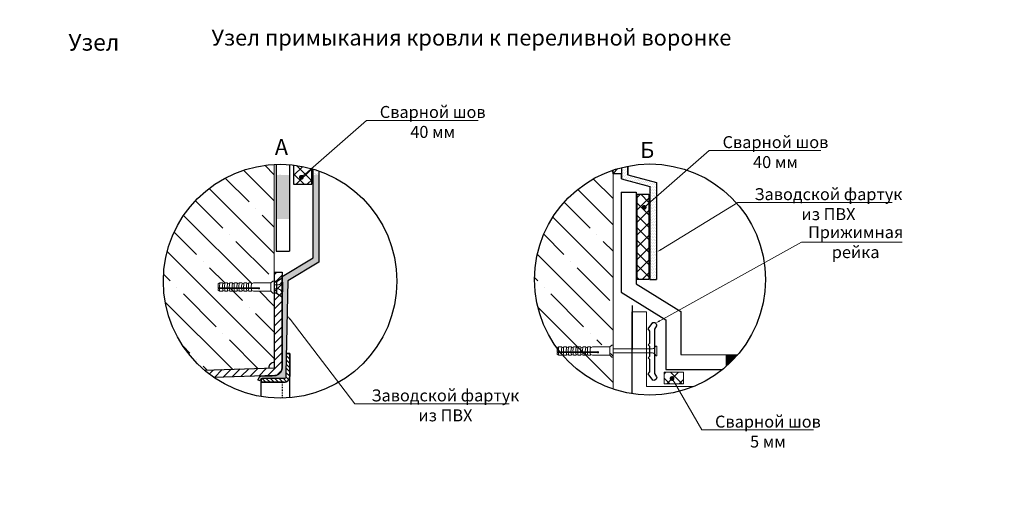
# Model space of a CAD drawing. Units: millimetres. Extents: x -20192 to 39925, y 7595 to 14680.
# Drawn here: x 6626 to 8479, y 9296 to 10183 of the extents above; entities that cross this region are included whole.
import ezdxf
from ezdxf import colors
from ezdxf.entities.mleader import LeaderData, LeaderLine
from ezdxf.math import Vec2, Vec3

# ---------------------------------------------------------------- set-up
doc = ezdxf.new("R2010")
doc.units = ezdxf.units.MM
doc.linetypes.add('ACAD_ISO03W100', pattern=[30, 12, -18])
for name, color, linetype, lineweight in [('6. Text', 7, 'Continuous', 15), ('Геотекстиль', 4, 'Continuous', 30), ('Главная', 7, 'Continuous', 50), ('Пароизоляция', 2, 'Continuous', 30), ('Тонкая', 7, 'Continuous', 9)]:
    doc.layers.add(name, color=color, linetype=linetype, lineweight=lineweight)
doc.styles.add('GOST 2.304', font='CS_Gost2304.shx')
doc.styles.add('GOST-2.304_Type-B', font='GOST Common.ttf')
doc.styles.add('ГОСТ 2.304', font='txt')
pattern_1 = [(60, (10626.4158, 1210.008), (-1.7602926, 2.6660838), [0, -2.8575])]
pattern_2 = [(135, (-993.27, -4483.3), (-49.3914, -49.3914), []), (135, (-993.27, -4433.91), (-49.3914, -49.3914), [87.3125, -17.4625, 0, -17.4625])]

# ---------------------------------------------------------------- blocks, each defined once
blk = doc.blocks.new('_Dot')
at = {"color": 0, "linetype": 'ByBlock', "lineweight": -2}
blk.add_line((-0.5, 0), (-1, 0), dxfattribs=at)
at = {"color": 0, "linetype": 'ByBlock', "const_width": 0.5}
blk.add_lwpolyline([(-0.25, 0, 1), (0.25, 0, 1)], format="xyb", close=True, dxfattribs=at)
blk = doc.blocks.new('дюбель1')
at = {"layer": 'Тонкая', "color": 244, "lineweight": 9}
for p, q in [((10841.6, 844.05), (10839.69, 842.32)), ((10842.68, 844.05), (10841.6, 844.05)), ((10842.68, 844.05), (10842.68, 832.8)), ((10790.06, 841.31), (10791.64, 842.32)), ((10790.06, 837.91), (10790.06, 841.31)), ((10790.47, 837.67), (10790.06, 837.91)), ((10827.96, 836.99), (10790.15, 836.99)), ((10790.15, 836.99), (10790.15, 835.41)), ((10790.15, 835.41), (10791.64, 834.53)), ((10827.96, 837.67), (10790.47, 837.67)), ((10791.64, 842.32), (10794.44, 842.32)), ((10791.64, 834.53), (10794.44, 834.53)), ((10796.38, 842.32), (10794.44, 841.55)), ((10794.44, 841.55), (10794.44, 842.32)), ((10796.38, 834.53), (10794.44, 835.3)), ((10794.44, 835.3), (10794.44, 834.53)), ((10798.94, 842.32), (10796.38, 842.32)), ((10796.38, 834.53), (10798.94, 834.53)), ((10800.88, 842.32), (10798.94, 841.55)), ((10798.94, 841.55), (10798.94, 842.32)), ((10800.88, 834.53), (10798.94, 835.3)), ((10798.94, 835.3), (10798.94, 834.53)), ((10803.44, 842.32), (10800.88, 842.32)), ((10800.88, 834.53), (10803.44, 834.53)), ((10803.44, 841.55), (10803.44, 842.32)), ((10805.38, 842.32), (10803.44, 841.55)), ((10805.38, 834.53), (10803.44, 835.3)), ((10807.94, 842.32), (10805.38, 842.32)), ((10805.38, 834.53), (10807.94, 834.53)), ((10809.88, 842.32), (10807.94, 841.55)), ((10807.94, 841.55), (10807.94, 842.32)), ((10809.88, 834.53), (10807.94, 835.3)), ((10807.94, 835.3), (10807.94, 834.53)), ((10812.44, 842.32), (10809.88, 842.32)), ((10809.88, 834.53), (10812.44, 834.53)), ((10814.38, 842.32), (10812.44, 841.55)), ((10814.38, 834.53), (10812.44, 835.3)), ((10812.44, 835.3), (10812.44, 834.53)), ((10816.94, 842.32), (10814.38, 842.32)), ((10814.38, 834.53), (10816.94, 834.53)), ((10818.88, 842.32), (10816.94, 841.55)), ((10816.94, 841.55), (10816.94, 842.32)), ((10818.88, 834.53), (10816.94, 835.3)), ((10816.94, 835.3), (10816.94, 834.53)), ((10821.44, 842.32), (10818.88, 842.32)), ((10818.88, 834.53), (10821.44, 834.53)), ((10823.38, 842.32), (10821.44, 841.55)), ((10821.44, 841.55), (10821.44, 842.32)), ((10823.38, 834.53), (10821.44, 835.3)), ((10821.44, 835.3), (10821.44, 834.53)), ((10839.69, 842.32), (10823.38, 842.32)), ((10823.38, 834.53), (10839.69, 834.53)), ((10839.69, 842.32), (10839.69, 834.53)), ((10841.6, 832.8), (10839.69, 834.53)), ((10842.68, 832.8), (10841.6, 832.8))]:
    blk.add_line(p, q, dxfattribs=at)
for points in [[(10791.64, 842.32, 0.064547), (10791.23, 837.67, 0.064547)], [(10791.27, 836.99, 0.034241), (10791.64, 834.53)], [(10794.44, 841.55, 0.080356), (10794.06, 837.67, 0.080356)], [(10794.12, 836.99, 0.035164), (10794.44, 835.3)], [(10796.38, 842.32, 0.064547), (10795.97, 837.67, 0.064547)], [(10796.01, 836.99, 0.034241), (10796.38, 834.53)], [(10798.94, 841.55, 0.080356), (10798.56, 837.67, 0.080356)], [(10798.62, 836.99, 0.035164), (10798.94, 835.3)], [(10800.88, 842.32, 0.064547), (10800.47, 837.67, 0.064547)], [(10800.51, 836.99, 0.034241), (10800.88, 834.53)], [(10803.44, 841.55, 0.080356), (10803.06, 837.67, 0.080356)], [(10803.12, 836.99, 0.035164), (10803.44, 835.3)], [(10805.38, 842.32, 0.064547), (10804.97, 837.67, 0.064547)], [(10805.01, 836.99, 0.034241), (10805.38, 834.53)], [(10807.94, 841.55, 0.080356), (10807.56, 837.67, 0.080356)], [(10807.62, 836.99, 0.035164), (10807.94, 835.3)], [(10809.88, 842.32, 0.064547), (10809.47, 837.67, 0.064547)], [(10809.51, 836.99, 0.034241), (10809.88, 834.53)], [(10812.44, 841.55, 0.080356), (10812.06, 837.67, 0.080356)], [(10812.12, 836.99, 0.035164), (10812.44, 835.3)], [(10812.12, 836.99, 0.035164), (10812.44, 835.3)], [(10814.38, 842.32, 0.064547), (10813.97, 837.67, 0.064547)], [(10814.01, 836.99, 0.034241), (10814.38, 834.53)], [(10816.94, 841.55, 0.080356), (10816.56, 837.67, 0.080356)], [(10816.62, 836.99, 0.035164), (10816.94, 835.3)], [(10818.88, 842.32, 0.064547), (10818.47, 837.67, 0.064547)], [(10818.51, 836.99, 0.034241), (10818.88, 834.53)], [(10821.44, 841.55, 0.080356), (10821.06, 837.67, 0.080356)], [(10821.12, 836.99, 0.035164), (10821.44, 835.3)], [(10827.96, 837.67, -2.801203), (10827.96, 836.99)]]:
    blk.add_lwpolyline(points, format="xyb", dxfattribs=at)

msp = doc.modelspace()

# ---------------------------------------------------------------- hatches: boundary and pattern name
at = {"transparency": 33554687}
h = msp.add_hatch(dxfattribs=at)
h.set_pattern_fill('ANSI35', color=256, scale=11, angle=90)
h.set_pattern_definition(pattern_2)
h.paths.add_polyline_path([(7105.16, 9910.81, 0.3996557), (6896.38, 9691.32, 0.2193325), (6973.37, 9524.26), (7094.65, 9527.9, -0.4073668), (7104.95, 9538.93), (7105.02, 9669.07), (7104.84, 9669.07), (7104.84, 9691.57)])
h.paths.add_polyline_path([(7012.24, 9688.11), (7017.37, 9688.11), (7017.37, 9686.57), (7021.24, 9688.11), (7026.37, 9688.11), (7026.37, 9686.57), (7030.24, 9688.11), (7035.37, 9688.11), (7035.37, 9686.57), (7039.24, 9688.11, 0.064547), (7038.42, 9678.81), (7043.6, 9678.81, -0.0803557), (7044.37, 9686.57), (7048.24, 9688.11), (7053.37, 9688.11), (7053.37, 9686.57), (7057.24, 9688.11), (7062.37, 9688.11), (7062.37, 9686.57), (7066.24, 9688.11), (7098.85, 9688.11), (7098.85, 9672.53), (7066.24, 9672.53), (7062.37, 9674.07), (7062.37, 9672.53), (7057.24, 9672.53), (7053.37, 9674.07), (7053.37, 9672.53), (7048.24, 9672.53), (7044.37, 9674.07), (7044.37, 9672.53), (7039.24, 9672.53), (7035.37, 9674.07), (7035.37, 9672.53), (7030.24, 9672.53), (7026.37, 9674.07, -0.0351641), (7025.73, 9677.44), (7020.51, 9677.44, 0.0342408), (7021.24, 9672.53), (7017.37, 9674.07), (7017.37, 9672.53), (7012.24, 9672.53), (7008.37, 9674.07), (7008.37, 9672.53), (7002.76, 9672.53), (6999.77, 9674.3), (6999.77, 9677.44), (7075.39, 9677.44, 2.8012026), (7075.39, 9678.81), (6999.61, 9678.81), (6999.61, 9686.09), (7002.76, 9688.11), (7008.37, 9688.11), (7008.37, 9686.57)], flags=16)
h = msp.add_hatch(dxfattribs=at)
h.set_pattern_fill('ANSI37', color=256, scale=4.68, angle=90)
h.set_pattern_definition([(135, (-69494.208, -10996.244), (-10.5068997, -10.5068997), []), (225, (-69494.208, -10996.244), (10.5068997, -10.5068997), [])])
edge = h.paths.add_edge_path()
edge.add_arc((7116.13, 9691.32), 219.76, 74.25135, 83.36773)
edge.add_line((7141.52, 9909.61), (7141.52, 9873.49))
edge.add_line((7141.52, 9873.49), (7175.78, 9873.49))
edge.add_line((7175.78, 9873.49), (7175.78, 9902.83))
at = {"linetype": 'Continuous', "ltscale": 40, "transparency": 33554687}
h = msp.add_hatch(dxfattribs=at)
h.set_pattern_fill('DOTS', color=256, scale=1.8, angle=60, style=0)
h.set_pattern_definition(pattern_1)
h.paths.add_polyline_path([(7188.97, 9892.17), (7188.97, 9898.66, 0.0129115), (7178.17, 9902.15), (7178.17, 9890.4)])
at = {"transparency": 33554687}
h = msp.add_hatch(dxfattribs=at)
h.set_pattern_fill('ANSI35', color=256, scale=11, angle=90)
h.set_pattern_definition(pattern_2)
h.paths.add_polyline_path([(7742.77, 9900.35, 0.321978), (7594.82, 9694.41, 0.321978), (7742.77, 9488.47), (7742.77, 9552.87), (7741.87, 9551.41), (7740.36, 9555.31), (7736.15, 9555.31), (7733.73, 9551.41), (7732.23, 9555.31), (7728.02, 9555.31), (7725.6, 9551.41), (7724.1, 9555.31), (7720.86, 9556.08), (7718.13, 9552.67), (7716.83, 9556.08), (7713.02, 9556.66), (7710.07, 9553.92), (7708.71, 9556.98), (7704.17, 9557.41), (7701.91, 9555.94), (7701.08, 9557.81), (7685.58, 9557.81), (7682.24, 9562.37), (7685.58, 9566.76), (7698.87, 9566.76), (7699.88, 9567.25), (7703.12, 9567.25), (7706.18, 9570.48), (7708.47, 9567.84), (7711.51, 9568.2), (7713.87, 9571.86), (7716.21, 9568.2), (7719.36, 9568.48), (7722.13, 9572.54), (7723.74, 9569.47), (7727.65, 9569.54), (7729.66, 9573.41), (7731.99, 9569.44), (7735.73, 9569.44), (7737.79, 9573.41), (7740.13, 9569.44), (7742.77, 9569.44)])
at = {"ltscale": 40, "transparency": 33554687}
h = msp.add_hatch(dxfattribs=at)
h.set_pattern_fill('ANSI31', color=256, scale=4)
h.set_pattern_definition([(45, (19890.151, 119441.295), (-8.9802561, 8.9802561), [])])
edge = h.paths.add_edge_path()
edge.add_arc((7812.12, 9694.41), 217.3, 104.21137, 108.61034)
edge.add_line((7742.77, 9900.35), (7742.77, 9893.29))
edge.add_line((7742.77, 9893.29), (7758.77, 9893.29))
edge.add_line((7758.77, 9893.29), (7758.77, 9905.06))
at = {"linetype": 'Continuous', "ltscale": 40, "transparency": 33554687}
h = msp.add_hatch(dxfattribs=at)
h.set_pattern_fill('DOTS', color=256, scale=2, angle=60, style=0)
h.set_pattern_definition([(60, (20685.3516, -20495.306), (-1.95588066, 2.96231533), [0, -3.175])])
edge = h.paths.add_edge_path()
edge.add_arc((7812.12, 9694.41), 217.3, 100.96894, 104.21137)
edge.add_line((7758.77, 9905.06), (7758.77, 9883.61))
edge.add_line((7758.77, 9883.61), (7812.12, 9869.67))
edge.add_line((7812.12, 9869.67), (7812.12, 9694.41))
edge.add_line((7812.12, 9694.41), (7824.12, 9694.41))
edge.add_line((7824.12, 9694.41), (7824.12, 9877.12))
edge.add_line((7824.12, 9877.12), (7770.77, 9891.06))
edge.add_line((7770.77, 9891.06), (7770.77, 9907.74))
h = msp.add_hatch(dxfattribs=at)
h.set_pattern_fill('DOTS', color=256, scale=1.8, angle=60, style=0)
h.set_pattern_definition(pattern_1)
h.paths.add_polyline_path([(7188.97, 9892.17), (7178.17, 9890.4), (7178.17, 9735.51), (7119.85, 9700.27), (7119.85, 9528.22, -0.4054564), (7105.88, 9513.83), (7101.2, 9513.69), (7079.91, 9513.05, 0.1131315), (7076.67, 9510.22, 0.2678269), (7074.85, 9506.93), (7074.85, 9504.96), (7078.56, 9504.19, -0.177404), (7080.6, 9507.47, -0.1592029), (7083.85, 9508.56), (7114.45, 9508.56), (7123.45, 9508.42, 0.4142136), (7127.05, 9512.02), (7127.05, 9517.56), (7130.65, 9692.14), (7188.97, 9727.39)])
at = {"linetype": 'Continuous', "transparency": 33554687}
h = msp.add_hatch(color=256, dxfattribs=at)
edge = h.paths.add_edge_path()
edge.add_arc((7116.13, 9691.32), 200.03, 84.92316, 92.14859)
edge.add_line((7108.64, 9891.21), (7108.64, 9808.38))
edge.add_line((7108.64, 9808.38), (7133.84, 9808.38))
edge.add_line((7133.84, 9808.38), (7133.84, 9890.57))
at = {"transparency": 33554687}
h = msp.add_hatch(dxfattribs=at)
h.set_pattern_fill('ANSI37', color=256, scale=5.2, angle=-90)
h.set_pattern_definition([(315, (-85226.49, -13119.948), (11.674333, 11.674333), []), (45, (-85226.49, -13119.948), (-11.674333, 11.674333), [])])
h.paths.add_polyline_path([(7810.16, 9854.66), (7788.28, 9854.66), (7788.28, 9694.34), (7810.16, 9694.34)])
at = {"ltscale": 40, "transparency": 33554687}
h = msp.add_hatch(dxfattribs=at)
h.set_pattern_fill('ANSI31', color=256, scale=3.6)
h.set_pattern_definition([(45, (7905.113, 9534.032), (-8.08223, 8.08223), [])])
edge = h.paths.add_edge_path(flags=17)
edge.add_line((7105.45, 9538.94), (7105.45, 9528.22))
edge.add_line((7105.45, 9528.22), (7094.65, 9527.9))
edge.add_arc((7105.45, 9528.14), 10.8, 90, 181.28893, ccw=False)
edge = h.paths.add_edge_path()
edge.add_arc((7116.13, 9691.32), 219.76, 229.48374, 235.41803)
edge.add_line((6991.4, 9510.39), (7105.88, 9513.83))
edge.add_arc((7105.45, 9528.22), 14.4, 271.71836, 360)
edge.add_line((7119.85, 9528.22), (7119.85, 9708.49))
edge.add_line((7119.85, 9708.49), (7105.45, 9708.49))
edge.add_line((7105.45, 9708.49), (7105.45, 9528.22))
edge.add_line((7105.45, 9528.22), (6973.37, 9524.26))
h = msp.add_hatch(dxfattribs=at)
h.set_pattern_fill('ANSI31', color=256, scale=1.8, angle=90)
h.set_pattern_definition([(135, (33158.084, 99258.571), (-4.04111525, -4.04111525), [])])
edge = h.paths.add_edge_path()
edge.add_line((7127.82, 9555.22), (7127.05, 9517.56))
edge.add_line((7127.05, 9517.56), (7127.05, 9512.02))
edge.add_arc((7123.45, 9512.02), 3.6, -90, 0, ccw=False)
edge.add_line((7123.45, 9508.42), (7082.64, 9508.42))
edge.add_arc((7083.88, 9503.04), 5.52, 103.00195, 126.58611)
edge.add_arc((7084.06, 9503.05), 5.61, 128.07147, 132.77897)
edge.add_line((7080.25, 9507.17), (7080.25, 9501.22))
edge.add_line((7080.25, 9501.22), (7123.45, 9501.22))
edge.add_arc((7123.45, 9512.02), 10.8, 270, 360)
edge.add_line((7134.25, 9512.02), (7134.25, 9555.22))
edge.add_line((7134.25, 9555.22), (7127.82, 9555.22))
at = {"linetype": 'Continuous', "transparency": 33554687}
h = msp.add_hatch(color=256, dxfattribs=at)
edge = h.paths.add_edge_path()
edge.add_arc((7812.12, 9694.41), 217.3, 310.89148, 319.46841)
edge.add_line((7977.28, 9553.19), (7954.39, 9553.21))
edge.add_line((7954.39, 9553.21), (7954.37, 9530.14))
at = {"layer": 'Геотекстиль', "lineweight": 9, "ltscale": 5, "transparency": 33554687}
h = msp.add_hatch(dxfattribs=at)
h.set_pattern_fill('ANSI37', color=0, scale=5.2, angle=-0.03793)
h.set_pattern_definition([(44.962073, (-86469.93, -7247.33), (-11.6666025, 11.6820583), []), (134.962073, (-86469.93, -7247.33), (-11.6820583, -11.6666025), [])])
h.paths.add_polyline_path([(7838.67, 9520.39), (7838.66, 9498.52), (7874.92, 9498.49), (7874.93, 9520.37)])

# ---------------------------------------------------------------- linework, layer by layer
at = {"ltscale": 40, "transparency": 33554687}
for p, q in [((7178.17, 9735.51), (7178.17, 9902.15)), ((7188.97, 9898.66), (7188.97, 9727.39)), ((7105.45, 9538.94), (7105.45, 9708.49)), ((7105.45, 9708.49), (7119.85, 9708.49)), ((7109.05, 9690.49), (7119.85, 9697.69)), ((7109.05, 9690.49), (7105.45, 9690.49)), ((7109.05, 9690.49), (7109.05, 9668.89)), ((7109.05, 9668.89), (7105.45, 9668.89)), ((7109.05, 9668.89), (7119.85, 9661.69)), ((7127.82, 9555.22), (7134.25, 9555.22)), ((7134.25, 9555.22), (7134.25, 9512.02)), ((7080.25, 9501.22), (7080.25, 9507.17)), ((7082.64, 9508.42), (7083.85, 9508.42)), ((7123.45, 9501.22), (7080.25, 9501.22))]:
    msp.add_line(p, q, dxfattribs=at)
at = {"ltscale": 5, "transparency": 33554687}
msp.add_line((7758.19, 9858.93), (7786.19, 9858.93), dxfattribs=at)
at = {"transparency": 33554687}
for p, q in [((7108.46, 9747.93), (7133.55, 9747.93)), ((7119.85, 9700.27), (7178.17, 9735.51)), ((7188.97, 9727.39), (7130.65, 9692.14)), ((7119.85, 9528.22), (7119.85, 9700.27)), ((7130.65, 9692.14), (7127.05, 9517.56)), ((7074.85, 9504.96), (7074.85, 9507.07)), ((7075.9, 9509.61), (7077.39, 9511.1)), ((7079.91, 9513.05), (7101.2, 9513.69)), ((7114.45, 9508.56), (7083.85, 9508.56)), ((7101.2, 9513.69), (7105.88, 9513.83)), ((7120.52, 9508.46), (7114.45, 9508.56)), ((7120.52, 9508.46), (7120.52, 9508.46)), ((7078.56, 9504.19), (7074.85, 9504.96))]:
    msp.add_line(p, q, dxfattribs=at)
at = {"lineweight": 9, "transparency": 33554687}
msp.add_line((7777.75, 9633.51), (7805.72, 9633.51), dxfattribs=at)
at = {"linetype": 'Continuous', "transparency": 33554687}
for points in [[(7108.64, 9910.95), (7108.64, 9747.93)], [(7133.84, 9910.37), (7133.84, 9747.93)], [(7758.19, 9858.93), (7758.19, 9670.53), (7842.16, 9618.78), (7841.89, 9525.29), (7948.48, 9525.21)], [(7786.19, 9858.93), (7786.19, 9686.16), (7870.21, 9634.38), (7869.97, 9553.27), (7977.28, 9553.19)]]:
    msp.add_lwpolyline(points, dxfattribs=at)
at = {"transparency": 33554687}
for points in [[(7141.52, 9909.61), (7141.52, 9873.49), (7175.78, 9873.49), (7175.78, 9902.83)], [(7758.77, 9883.61), (7812.12, 9869.67), (7812.12, 9694.41)], [(7770.77, 9891.06), (7824.12, 9877.12), (7824.12, 9694.41)], [(7812.12, 9694.41), (7824.12, 9694.41)]]:
    msp.add_lwpolyline(points, dxfattribs=at)
at = {"ltscale": 40, "transparency": 33554687}
for points in [[(7758.77, 9905.06), (7758.77, 9893.29), (7742.77, 9893.29), (7742.77, 9900.35)], [(7758.77, 9883.61), (7758.77, 9893.29), (7742.77, 9893.29), (7742.77, 9900.35)], [(7758.77, 9905.06), (7758.77, 9883.61)], [(7770.77, 9891.06), (7770.77, 9907.74)], [(7770.77, 9907.74), (7770.77, 9891.06)], [(7134.25, 9472.31), (7134.25, 9512.02)], [(7080.25, 9474.51), (7080.25, 9501.22)]]:
    msp.add_lwpolyline(points, dxfattribs=at)
at = {"transparency": 33554687}
msp.add_lwpolyline([(7810.16, 9854.66), (7810.16, 9694.34), (7788.28, 9694.34), (7788.28, 9854.66)], close=True, dxfattribs=at)
at = {"ltscale": 40, "transparency": 33554687}
for points in [[(6973.37, 9524.26), (7105.45, 9528.22), (7105.45, 9708.49), (7119.85, 9708.49), (7119.85, 9528.22, -0.4054564), (7105.88, 9513.83), (6991.4, 9510.39)], [(7080.25, 9507.17), (7080.25, 9501.22), (7123.45, 9501.22, 0.4142136), (7134.25, 9512.02), (7134.25, 9555.22), (7127.82, 9555.22)], [(7127.05, 9517.56), (7127.05, 9512.02, -0.4142136), (7123.45, 9508.42), (7082.64, 9508.42)]]:
    msp.add_lwpolyline(points, format="xyb", dxfattribs=at)
at = {"linetype": 'Continuous', "lineweight": 9, "transparency": 33554687}
for points in [[(7777.74, 9479.84), (7777.74, 9633.58)], [(7895.08, 9493.56), (7805.74, 9493.56), (7805.74, 9633.58)]]:
    msp.add_lwpolyline(points, dxfattribs=at)
at = {"transparency": 33554687}
msp.add_lwpolyline([(7811.59, 9559.43), (7811.59, 9568.38), (7808.79, 9571.7), (7811.56, 9574.7), (7811.56, 9597.65), (7808.85, 9601.8), (7817.47, 9613.43, -0.1562019), (7821.27, 9613.43), (7823.97, 9611.45, -0.0961306), (7824.68, 9607.22), (7820.84, 9601.14), (7820.84, 9559.43), (7820.84, 9517.71), (7824.68, 9511.63, -0.2311793), (7823.97, 9507.41), (7821.27, 9505.42, -0.2561453), (7817.47, 9505.42), (7808.85, 9517.05), (7811.56, 9521.2), (7811.56, 9544.16), (7808.79, 9547.15), (7811.59, 9550.48)], format="xyb", close=True, dxfattribs=at)
at = {"lineweight": 9, "ltscale": 5, "transparency": 33554687}
msp.add_lwpolyline([(7874.93, 9520.37), (7838.67, 9520.39), (7838.66, 9498.52), (7874.92, 9498.49)], close=True, dxfattribs=at)
at = {"linetype": 'ACAD_ISO03W100', "ltscale": 0.1, "transparency": 33554687}
msp.add_lwpolyline([(7119.85, 9501.22), (7119.85, 9471.6)], dxfattribs=at)
at = {"ltscale": 40, "transparency": 33554687}
for centre, start, end in [((7105.45, 9528.14), 90, 181.28893), ((7105.45, 9528.14), 90, 181.28893), ((7123.45, 9512.02), 270, 0)]:
    msp.add_arc(centre, 10.8, start, end, dxfattribs=at)
at = {"transparency": 33554687}
for centre, radius, start, end in [((7105.45, 9528.22), 14.4, 271.71836, 0), ((7078.61, 9507), 3.76, 136.02261, 178.97739), ((7084.45, 9504.56), 9.62, 118.1349, 137.16276), ((7084.06, 9503.05), 5.61, 128.07148, 168.31082), ((7083.88, 9503.04), 5.52, 90.40315, 126.58612)]:
    msp.add_arc(centre, radius, start, end, dxfattribs=at)
at = {"layer": 'Главная', "lineweight": 18, "transparency": 33554687}
for p, q in [((7104.94, 9528.21), (7105.16, 9910.81)), ((7742.77, 9900.35), (7742.77, 9488.47))]:
    msp.add_line(p, q, dxfattribs=at)
at = {"layer": 'Главная', "lineweight": 30, "transparency": 33554687}
for centre, radius in [((7116.13, 9691.32), 219.76), ((7812.12, 9694.41), 217.3)]:
    msp.add_circle(centre, radius, dxfattribs=at)
at = {"layer": 'Пароизоляция', "transparency": 33554687}
msp.add_lwpolyline([(7778.41, 9645.43), (7778.29, 9479.76)], dxfattribs=at)
at = {"layer": 'Тонкая', "color": 244, "lineweight": 9, "transparency": 33554687}
for p, q in [((7817.05, 9564.15), (7742.88, 9564.15)), ((7817.05, 9556.59), (7742.88, 9556.59))]:
    msp.add_line(p, q, dxfattribs=at)
for points in [[(7120.88, 9680.68), (7120.88, 9689.72), (7119.3, 9689.72, -0.1626398), (7112.91, 9684.46), (7105.45, 9684.46)], [(7120.88, 9680.68), (7120.88, 9671.63), (7119.3, 9671.63, 0.183434), (7112.91, 9676.89), (7105.45, 9676.89)], [(7825.03, 9560.37), (7825.03, 9569.42), (7823.45, 9569.42, -0.1626398), (7817.05, 9564.15), (7814.08, 9564.15)], [(7825.03, 9560.37), (7825.03, 9551.32), (7823.45, 9551.32, 0.183434), (7817.05, 9556.59), (7814.08, 9556.59)]]:
    msp.add_lwpolyline(points, format="xyb", dxfattribs=at)

# ---------------------------------------------------------------- block references
at = {"transparency": 33554687, "xscale": 2, "yscale": 2, "zscale": 2}
for p in [(-14580.52, 8003.47), (-13942.66, 7883.16)]:
    msp.add_blockref('дюбель1', p, dxfattribs=at)

# ---------------------------------------------------------------- texts
at = {"layer": '6. Text', "lineweight": 25, "transparency": 33554687, "char_height": 31.5, "attachment_point": 1, "style": 'GOST 2.304'}
for s, width, insert in [('\\pi219.92;Узел примыкания кровли к водосточной воронке', 1669.8318, (2974.01, 10182.97)), ('\\pi368.16;Узел примыкания кровли к трубе ∅ менее 90 мм', 1979.8264, (-2920.96, 10155.81)), ('\\pi343.17;Узел примыкания кровли к трубе ∅ более 90 мм', 1925.3304, (-972.35, 10164.99)), ('\\pi172.63;Узел примыкания кровли к аэратору', 1261.7621, (1279.75, 10156.31))]:
    msp.add_mtext_dynamic_manual_height_columns(s, width=width, gutter_width=12.5, heights=[0], dxfattribs=dict(at, insert=insert))
at = {"layer": '6. Text', "lineweight": 25, "ltscale": 90, "transparency": 33554687, "char_height": 30, "width": 1626.6935, "attachment_point": 1, "style": 'GOST 2.304'}
for s, insert in [('\\pi239.78;{\\fGOST type B|b0|i0|c204|p34;Узел примыкания кровли к парапетной воронке}', (4833.58, 10165.1)), ('{\\fGOST type B|b0|i0|c204|p34;Узел примыкания кровли к переливной воронке}', (6986.91, 10164.38))]:
    msp.add_mtext(s, dxfattribs=dict(at, insert=insert))
at = {"layer": '6. Text', "transparency": 33554687, "char_height": 30, "attachment_point": 1, "style": 'GOST-2.304_Type-B'}
for s, insert in [('{\\fGOST type B|b0|i0|c204|p34;А}', (7106.12, 9958.6)), ('{\\fGOST type B|b0|i0|c204|p34;Б}', (7793.63, 9952.96))]:
    msp.add_mtext_dynamic_manual_height_columns(s, width=20.225, gutter_width=12.5, heights=[0], dxfattribs=dict(at, insert=insert))

# ---------------------------------------------------------------- leaders
at = {"layer": '6. Text', "lineweight": 9, "transparency": 33554687}
ml = msp.add_multileader_mtext('Standard', dxfattribs=at)
ml.set_content('Сварной шов\\P40 мм', color=256, style='ГОСТ 2.304')
ml.set_leader_properties(color=7, linetype='ByLayer', lineweight=9)
ml.set_arrow_properties(name='DOT')
ml.build(insert=Vec2(0, 0))
ml.multileader.update_dxf_attribs({"text_left_attachment_type": 6, "text_right_attachment_type": 6, "dogleg_length": 0, "arrow_head_size": 9})
ctx = ml.context
ctx.base_point, ctx.char_height, ctx.arrow_head_size, ctx.landing_gap_size, ctx.plane_origin = Vec3(7278.54, 9993.76), 22.5, 9, 9, Vec3(8310.12, 9918.51)
ctx.left_attachment, ctx.right_attachment, ctx.text_align_type = 6, 6, 1
notes = []
notes.append((ctx, [(0, (1, 1, 0), (7278.54, 9993.76), (1, 0), 0, [(1, [(7156.19, 9886.8)], 0, [])])]))
ctx.mtext.insert, ctx.mtext.alignment, ctx.mtext.flow_direction = Vec3(7403.26, 10020.76), 2, 5
ml = msp.add_multileader_mtext('Standard', dxfattribs=at)
ml.set_content('Сварной шов\\P40 мм', color=256, style='ГОСТ 2.304')
ml.set_leader_properties(color=7, linetype='ByLayer', lineweight=9)
ml.set_arrow_properties(name='DOT')
ml.build(insert=Vec2(0, 0))
ml.multileader.update_dxf_attribs({"text_left_attachment_type": 6, "text_right_attachment_type": 6, "dogleg_length": 0, "arrow_head_size": 9})
ctx = ml.context
ctx.base_point, ctx.char_height, ctx.arrow_head_size, ctx.landing_gap_size, ctx.plane_origin = Vec3(7923.65, 9937.09), 22.5, 9, 9, Vec3(8955.22, 9861.84)
ctx.left_attachment, ctx.right_attachment, ctx.text_align_type = 6, 6, 1
notes.append((ctx, [(0, (1, 1, 0), (7923.65, 9937.09), (1, 0), 0, [(1, [(7801.3, 9830.14)], 0, [])])]))
ctx.mtext.insert, ctx.mtext.alignment, ctx.mtext.flow_direction = Vec3(8048.36, 9964.09), 2, 5
ml = msp.add_multileader_mtext('Standard', dxfattribs=at)
ml.set_content('Заводской фартук\\Pиз ПВХ', color=256, style='ГОСТ 2.304')
ml.set_leader_properties(color=7, linetype='ByLayer', lineweight=9)
ml.build(insert=Vec2(0, 0))
ml.multileader.update_dxf_attribs({"text_left_attachment_type": 6, "text_right_attachment_type": 6, "dogleg_length": 0, "arrow_head_size": 9})
ctx = ml.context
ctx.base_point, ctx.char_height, ctx.arrow_head_size, ctx.landing_gap_size, ctx.plane_origin = Vec3(7977.71, 9839.19), 22.5, 9, 9, Vec3(8262.97, 10008.95)
ctx.left_attachment, ctx.right_attachment, ctx.text_align_type = 6, 6, 1
notes.append((ctx, [(0, (1, 1, 0), (7977.71, 9839.19), (1, 0), 0, [(1, [(7825.56, 9746.37)], 0, [])])]))
ctx.mtext.insert, ctx.mtext.alignment, ctx.mtext.flow_direction = Vec3(8147.96, 9866.19), 2, 5
ml = msp.add_multileader_mtext('Standard', dxfattribs=at)
ml.set_content('Прижимная\\P рейка', color=256, style='ГОСТ 2.304')
ml.set_leader_properties(color=7, linetype='ByLayer', lineweight=9)
ml.build(insert=Vec2(0, 0))
ml.multileader.update_dxf_attribs({"text_left_attachment_type": 6, "text_right_attachment_type": 6, "dogleg_length": 0, "arrow_head_size": 9})
ctx = ml.context
ctx.base_point, ctx.char_height, ctx.arrow_head_size, ctx.landing_gap_size, ctx.plane_origin = Vec3(8097, 9764.77), 22.5, 9, 9, Vec3(8289.04, 9934.53)
ctx.left_attachment, ctx.right_attachment, ctx.text_align_type = 6, 6, 1
notes.append((ctx, [(0, (1, 1, 0), (8097, 9764.77), (1, 0), 0, [(1, [(7822.62, 9612.44)], 0, [])])]))
ctx.mtext.insert, ctx.mtext.alignment, ctx.mtext.flow_direction = Vec3(8199.21, 9794.77), 2, 5
ml = msp.add_multileader_mtext('Standard', dxfattribs=at)
ml.set_content('Заводской фартук\\Pиз ПВХ', color=256, style='ГОСТ 2.304')
ml.set_leader_properties(color=7, linetype='ByLayer', lineweight=9)
ml.build(insert=Vec2(0, 0))
ml.multileader.update_dxf_attribs({"text_left_attachment_type": 6, "text_right_attachment_type": 6, "dogleg_length": 0, "arrow_head_size": 9})
ctx = ml.context
ctx.base_point, ctx.char_height, ctx.arrow_head_size, ctx.landing_gap_size, ctx.plane_origin = Vec3(7256.84, 9460.83), 22.5, 9, 9, Vec3(7659.43, 10190.14)
ctx.left_attachment, ctx.right_attachment, ctx.text_align_type = 6, 6, 1
notes.append((ctx, [(0, (1, 1, 0), (7256.84, 9460.83), (1, 0), 0, [(1, [(7129.3, 9626.98)], 0, [])])]))
ctx.mtext.insert, ctx.mtext.alignment, ctx.mtext.flow_direction = Vec3(7427.09, 9487.83), 2, 5
ml = msp.add_multileader_mtext('Standard', dxfattribs=at)
ml.set_content('Сварной шов\\P5 мм', color=256, style='ГОСТ 2.304')
ml.set_leader_properties(color=7, linetype='ByLayer', lineweight=9)
ml.set_arrow_properties(name='DOT')
ml.build(insert=Vec2(0, 0))
ml.multileader.update_dxf_attribs({"text_left_attachment_type": 6, "text_right_attachment_type": 6, "dogleg_length": 0, "arrow_head_size": 9})
ctx = ml.context
ctx.base_point, ctx.char_height, ctx.arrow_head_size, ctx.landing_gap_size, ctx.plane_origin = Vec3(7909.44, 9411.59), 22.5, 9, 9, Vec3(8817.48, 9403.02)
ctx.left_attachment, ctx.right_attachment, ctx.text_align_type = 6, 6, 1
notes.append((ctx, [(0, (1, 1, 0), (7909.44, 9411.59), (1, 0), 0, [(1, [(7853.75, 9508.37)], 0, [])])]))
ctx.mtext.insert, ctx.mtext.alignment, ctx.mtext.flow_direction = Vec3(8034.16, 9438.59), 2, 5
for ctx, leaders in notes:
    for number, flags, end, landing, length, lines in leaders:
        leader = LeaderData()
        leader.index, (leader.has_last_leader_line, leader.has_dogleg_vector, leader.attachment_direction) = number, flags
        leader.last_leader_point, leader.dogleg_vector, leader.dogleg_length = Vec3(end), Vec3(landing), length
        for number, points, colour, breaks in lines:
            line = LeaderLine()
            line.index, line.vertices, line.color, line.breaks = number, Vec3.list(points), colors.encode_raw_color(colour), breaks
            leader.lines.append(line)
        ctx.leaders.append(leader)

doc.saveas('drawing.dxf')
